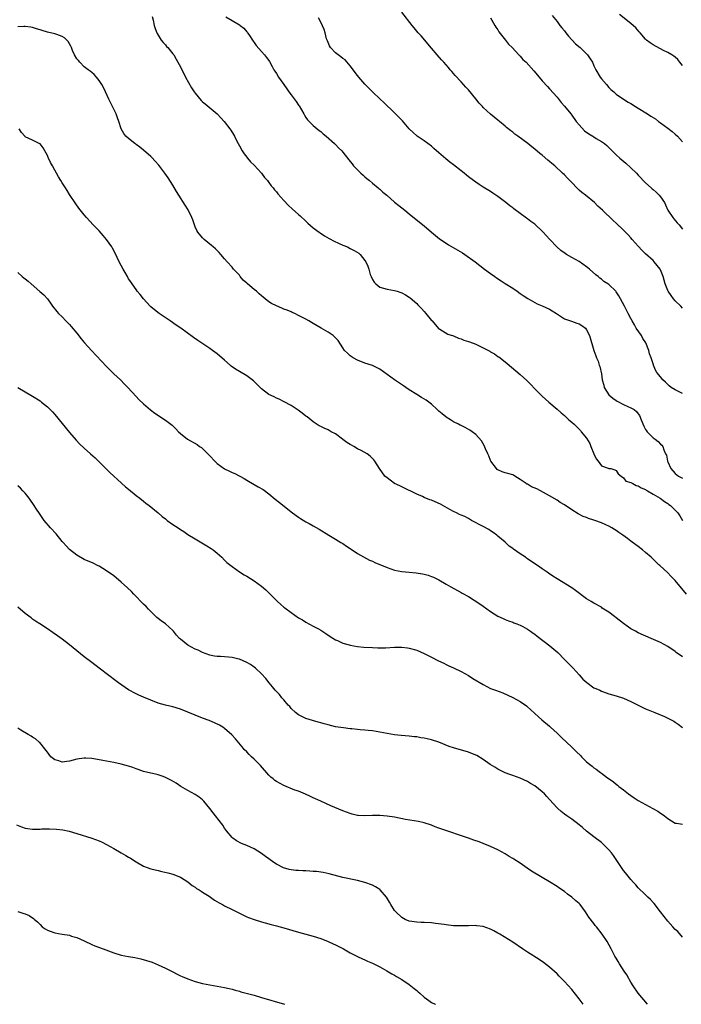
# Model space of a CAD drawing. Units: inches. Extents: x 2589000 to 2592000, y 1539000 to 1542000.
# Drawn here: x 2591601 to 2591781, y 1539000 to 1539267 of the extents above; entities that cross this region are included whole.
import ezdxf

# ---------------------------------------------------------------- set-up
doc = ezdxf.new("R2010")
doc.units = ezdxf.units.IN
doc.header["$MEASUREMENT"] = 0
doc.layers.add('LD25891539_10ft', color=52, linetype='Continuous')

msp = doc.modelspace()

# ---------------------------------------------------------------- linework, layer by layer
at = {"layer": 'LD25891539_10ft'}
for points, elevation in [([(2591637.39, 1539267.39), (2591637.63, 1539266.37), (2591637.9, 1539265), (2591638.16, 1539264.16), (2591638.64, 1539263), (2591638.76, 1539262.76), (2591639, 1539262.33), (2591639.84, 1539261), (2591640.33, 1539260.33), (2591641, 1539259.68), (2591641.29, 1539259.29), (2591641.59, 1539259), (2591643, 1539257.33), (2591643.23, 1539257), (2591643.84, 1539255.84), (2591644.34, 1539255), (2591645, 1539253.77), (2591645.37, 1539253), (2591645.94, 1539251.94), (2591646.4, 1539251), (2591648.05, 1539248.05), (2591648.74, 1539247), (2591649, 1539246.61), (2591650.67, 1539244.67), (2591651, 1539244.32), (2591651.71, 1539243.71), (2591655, 1539241.04), (2591655.99, 1539240), (2591656.85, 1539239), (2591658.37, 1539237), (2591658.63, 1539236.63), (2591659.41, 1539235.41), (2591659.66, 1539235), (2591660.32, 1539233.68), (2591661, 1539232.39), (2591661.7, 1539231), (2591662.24, 1539230.24), (2591663, 1539229.31), (2591663.22, 1539229), (2591664.03, 1539228.03), (2591665, 1539227.12), (2591666.97, 1539225), (2591667.82, 1539223.82), (2591668.58, 1539223), (2591669, 1539222.43), (2591669.59, 1539221.59), (2591670.09, 1539221), (2591670.49, 1539220.49), (2591671, 1539219.9), (2591671.39, 1539219.39), (2591673, 1539217.56), (2591674.25, 1539216.25), (2591675.29, 1539215.29), (2591677, 1539213.79), (2591677.4, 1539213.4), (2591679, 1539211.96), (2591679.49, 1539211.49), (2591681, 1539210.21), (2591682.56, 1539209), (2591682.82, 1539208.82), (2591684.03, 1539208.03), (2591685.29, 1539207.29), (2591686.61, 1539206.61), (2591689, 1539205.53), (2591690.22, 1539205), (2591691, 1539204.62), (2591692.07, 1539204.07), (2591693.3, 1539203.3), (2591693.66, 1539203), (2591695, 1539201.32), (2591695.2, 1539201), (2591695.8, 1539199.8), (2591696.01, 1539199), (2591696.44, 1539197.56), (2591696.66, 1539197), (2591697, 1539196.2), (2591697.49, 1539195.49), (2591697.89, 1539195), (2591699, 1539194.1), (2591701, 1539193.6), (2591703, 1539193.24), (2591703.69, 1539193), (2591704.69, 1539192.69), (2591705, 1539192.58), (2591706.01, 1539192.01), (2591707, 1539191.4), (2591707.23, 1539191.23), (2591709, 1539189.67), (2591709.35, 1539189.35), (2591709.65, 1539189), (2591710.31, 1539188.31), (2591711, 1539187.51), (2591711.48, 1539187), (2591713, 1539185.14), (2591713.15, 1539185), (2591713.99, 1539183.99), (2591715, 1539182.88), (2591715.26, 1539182.74), (2591717.42, 1539181.42), (2591719, 1539180.91), (2591720.35, 1539180.35), (2591721, 1539180.15), (2591721.8, 1539179.8), (2591723, 1539179.43), (2591723.29, 1539179.29), (2591725, 1539178.65), (2591727, 1539177.71), (2591728.78, 1539176.78), (2591729, 1539176.63), (2591730.07, 1539176.07), (2591731, 1539175.4), (2591731.25, 1539175.25), (2591731.61, 1539175), (2591733.5, 1539173.5), (2591737, 1539170.49), (2591738.84, 1539168.84), (2591739.84, 1539167.84), (2591741, 1539166.64), (2591743, 1539164.64), (2591744.78, 1539163), (2591747, 1539161.11), (2591748.1, 1539160.1), (2591749, 1539159.35), (2591749.39, 1539159), (2591750.21, 1539158.21), (2591751, 1539157.56), (2591751.61, 1539157), (2591753, 1539155.65), (2591753.31, 1539155.31), (2591753.55, 1539155), (2591755, 1539153.28), (2591755.85, 1539151.85), (2591756.17, 1539151), (2591757, 1539148.97), (2591757.62, 1539147.62), (2591758.17, 1539147), (2591759, 1539145.72), (2591760.87, 1539145.13), (2591761, 1539145.07), (2591761.54, 1539145), (2591762.65, 1539144.65), (2591763, 1539144.47), (2591763.56, 1539143.56), (2591764.38, 1539143), (2591765, 1539142.52), (2591765.62, 1539141.62), (2591767, 1539141.29), (2591767.49, 1539141), (2591768.47, 1539140.47), (2591769, 1539140.39), (2591769.79, 1539139.79), (2591771, 1539139.32), (2591771.17, 1539139.17), (2591771.49, 1539139), (2591773, 1539138.1), (2591774.95, 1539137), (2591776.09, 1539136.09), (2591777, 1539135.53), (2591777.28, 1539135.28), (2591777.73, 1539135), (2591779, 1539133.78), (2591779.72, 1539133), (2591780.24, 1539132.24), (2591781, 1539131)], 8120), ([(2591657.29, 1539267.29), (2591659, 1539266.27), (2591661, 1539265.11), (2591661.17, 1539265), (2591662.21, 1539264.21), (2591663, 1539263.24), (2591663.12, 1539263.12), (2591663.18, 1539263), (2591663.5, 1539262.5), (2591664.69, 1539260.69), (2591665, 1539260.33), (2591665.54, 1539259.54), (2591667, 1539257.88), (2591667.82, 1539257), (2591668.31, 1539256.31), (2591669, 1539255.44), (2591669.18, 1539255.18), (2591669.9, 1539253.9), (2591670.34, 1539253), (2591670.59, 1539252.59), (2591671, 1539251.99), (2591671.59, 1539251), (2591673.02, 1539249), (2591673.84, 1539247.84), (2591674.39, 1539247), (2591675, 1539246.15), (2591676.36, 1539244.36), (2591677, 1539243.41), (2591677.18, 1539243.18), (2591678.46, 1539241), (2591678.64, 1539240.64), (2591679, 1539240.09), (2591679.46, 1539239.46), (2591679.89, 1539239), (2591681, 1539237.86), (2591682.07, 1539237), (2591682.57, 1539236.57), (2591683, 1539236.22), (2591683.65, 1539235.65), (2591684.51, 1539235), (2591686.75, 1539233), (2591687, 1539232.76), (2591687.83, 1539231.83), (2591688.7, 1539231), (2591689, 1539230.66), (2591690.62, 1539228.62), (2591691, 1539228.17), (2591691.5, 1539227.5), (2591691.92, 1539227), (2591693, 1539225.88), (2591693.89, 1539225), (2591694.46, 1539224.46), (2591695, 1539224.02), (2591695.54, 1539223.54), (2591696.21, 1539223), (2591697, 1539222.28), (2591698.58, 1539221), (2591698.79, 1539220.79), (2591699, 1539220.62), (2591699.85, 1539219.85), (2591700.88, 1539219), (2591703, 1539217.16), (2591704.2, 1539216.2), (2591705.78, 1539215), (2591707, 1539214.02), (2591709.72, 1539211.72), (2591711, 1539210.7), (2591713, 1539209.04), (2591714.1, 1539208.1), (2591715.2, 1539207.2), (2591717, 1539205.99), (2591717.62, 1539205.62), (2591720.17, 1539204.17), (2591721.4, 1539203.4), (2591722.02, 1539203), (2591724.79, 1539201), (2591727.39, 1539199), (2591729, 1539197.8), (2591730.14, 1539197), (2591730.65, 1539196.65), (2591731.86, 1539195.86), (2591733, 1539195.15), (2591735, 1539193.86), (2591736.24, 1539193), (2591737, 1539192.43), (2591737.84, 1539191.84), (2591739.05, 1539191.05), (2591741, 1539189.98), (2591741.61, 1539189.61), (2591743, 1539189.07), (2591745, 1539188.13), (2591745.72, 1539187.72), (2591746.86, 1539187), (2591749, 1539185.57), (2591750.88, 1539184.88), (2591752.4, 1539184.4), (2591753, 1539184.16), (2591753.73, 1539183.73), (2591754.68, 1539183), (2591755, 1539182.53), (2591755.8, 1539181), (2591756.96, 1539177), (2591757.53, 1539175.53), (2591757.7, 1539175), (2591758.11, 1539174.11), (2591758.44, 1539173), (2591758.61, 1539172.61), (2591759, 1539170.66), (2591759.25, 1539169), (2591759.63, 1539167.63), (2591759.77, 1539167), (2591761, 1539165), (2591762.08, 1539164.08), (2591763, 1539163.48), (2591763.3, 1539163.3), (2591765, 1539162.4), (2591766.16, 1539161.85), (2591767, 1539161.47), (2591767.85, 1539161), (2591768.48, 1539160.49), (2591769, 1539159.83), (2591769.35, 1539159.35), (2591769.76, 1539158.24), (2591770.47, 1539156.47), (2591771, 1539155.59), (2591771.21, 1539155.21), (2591771.39, 1539155), (2591773, 1539153.36), (2591773.57, 1539153), (2591774.35, 1539152.35), (2591775, 1539151.62), (2591775.37, 1539151.37), (2591775.66, 1539151), (2591775.91, 1539150.09), (2591776.41, 1539149), (2591776.62, 1539148.62), (2591776.92, 1539147), (2591777, 1539146.82), (2591777.86, 1539145), (2591779, 1539143.67), (2591779.87, 1539143), (2591781, 1539142.43)], 8130), ([(2591781, 1539165.32), (2591780.27, 1539165.73), (2591779, 1539166.31), (2591777.91, 1539167), (2591777.38, 1539167.38), (2591776.38, 1539168.38), (2591775.69, 1539169), (2591775, 1539169.83), (2591774.04, 1539171), (2591773.62, 1539171.62), (2591773.13, 1539173), (2591773.08, 1539173.08), (2591772.48, 1539175), (2591772.07, 1539176.07), (2591771.84, 1539177), (2591771.05, 1539179.05), (2591770.27, 1539180.27), (2591769.84, 1539181), (2591768.46, 1539183), (2591767.96, 1539183.96), (2591767.31, 1539185), (2591767, 1539185.67), (2591766.29, 1539187), (2591765.3, 1539189), (2591764.21, 1539191), (2591763.74, 1539191.74), (2591763, 1539192.87), (2591762.89, 1539193), (2591761, 1539194.84), (2591760.79, 1539195), (2591759.7, 1539195.7), (2591759, 1539196.29), (2591758.58, 1539196.58), (2591758.13, 1539197), (2591757.47, 1539197.47), (2591755.8, 1539199), (2591755.34, 1539199.34), (2591755, 1539199.63), (2591753, 1539201.06), (2591751, 1539202.16), (2591749.55, 1539203), (2591749.21, 1539203.21), (2591748.04, 1539204.04), (2591746.93, 1539205), (2591745.05, 1539207), (2591744.07, 1539208.07), (2591743.29, 1539209), (2591743, 1539209.3), (2591741.21, 1539211), (2591741, 1539211.17), (2591739.91, 1539211.91), (2591739, 1539212.62), (2591738.77, 1539212.77), (2591735.34, 1539215.34), (2591735, 1539215.62), (2591734.18, 1539216.18), (2591733.16, 1539217), (2591731, 1539218.64), (2591729.6, 1539219.6), (2591729, 1539220.04), (2591727, 1539221.23), (2591725.91, 1539221.91), (2591725, 1539222.52), (2591724.4, 1539223), (2591723, 1539224.03), (2591722.46, 1539224.46), (2591721.84, 1539225), (2591721, 1539225.62), (2591719, 1539227.21), (2591717.98, 1539227.98), (2591716.88, 1539228.88), (2591715, 1539230.53), (2591713.66, 1539231.66), (2591713, 1539232.26), (2591711.97, 1539233), (2591711, 1539233.74), (2591709.17, 1539235), (2591709, 1539235.13), (2591708.01, 1539236.01), (2591707, 1539236.98), (2591705.12, 1539239.12), (2591704.16, 1539240.16), (2591703, 1539241.32), (2591700.11, 1539244.11), (2591699.11, 1539245), (2591697, 1539246.99), (2591695, 1539249.06), (2591693.32, 1539251), (2591693, 1539251.39), (2591691, 1539254.05), (2591689.62, 1539255.62), (2591689, 1539255.99), (2591688.46, 1539256.46), (2591687.7, 1539257), (2591687, 1539257.53), (2591685.68, 1539259), (2591685.43, 1539259.43), (2591684.81, 1539260.81), (2591684.62, 1539261.38), (2591684.17, 1539263), (2591683.9, 1539263.9), (2591683, 1539265.83), (2591682.4, 1539267)], 8140), ([(2591781, 1539188.46), (2591780.5, 1539189), (2591779, 1539190.44), (2591778.54, 1539191), (2591777.88, 1539191.88), (2591777.1, 1539193), (2591777, 1539193.21), (2591776.28, 1539195), (2591775.7, 1539197), (2591775, 1539198.78), (2591774.93, 1539198.93), (2591774.89, 1539199), (2591773.31, 1539201), (2591773, 1539201.31), (2591771, 1539203.18), (2591770.02, 1539204.02), (2591769, 1539205.19), (2591767.37, 1539207), (2591767, 1539207.48), (2591766.25, 1539208.26), (2591765, 1539209.54), (2591763, 1539211.47), (2591762.21, 1539212.21), (2591759.35, 1539215), (2591758.09, 1539216.09), (2591757.16, 1539217), (2591754.68, 1539219), (2591753.74, 1539219.74), (2591753, 1539220.41), (2591752.68, 1539220.68), (2591750.7, 1539222.7), (2591749.74, 1539223.74), (2591749, 1539224.49), (2591748.49, 1539225), (2591746.36, 1539227), (2591745.62, 1539227.62), (2591745, 1539228.18), (2591744.54, 1539228.54), (2591743, 1539229.85), (2591742.35, 1539230.35), (2591741, 1539231.46), (2591740.14, 1539232.14), (2591739.09, 1539233), (2591736.39, 1539235), (2591735.58, 1539235.58), (2591735, 1539236.05), (2591734.45, 1539236.45), (2591733.36, 1539237.36), (2591733, 1539237.69), (2591731.42, 1539239), (2591731, 1539239.37), (2591728.98, 1539240.98), (2591727, 1539242.8), (2591726.81, 1539243), (2591725.95, 1539243.95), (2591725, 1539245.14), (2591723, 1539247.53), (2591722.29, 1539248.29), (2591721, 1539249.72), (2591719.42, 1539251.42), (2591719, 1539251.92), (2591718.49, 1539252.49), (2591718.09, 1539253), (2591717.57, 1539253.57), (2591716.34, 1539255), (2591715.7, 1539255.7), (2591714.56, 1539257), (2591713, 1539258.82), (2591710.17, 1539262.17), (2591709.4, 1539263), (2591708.32, 1539264.32), (2591707.73, 1539265), (2591705, 1539268.53)], 8150), ([(2591729, 1539267.04), (2591730.19, 1539265), (2591730.47, 1539264.47), (2591731, 1539263.78), (2591731.28, 1539263.28), (2591733.06, 1539261), (2591733.86, 1539259.86), (2591734.82, 1539259), (2591736.67, 1539257), (2591736.82, 1539256.82), (2591737, 1539256.63), (2591737.77, 1539255.77), (2591738.6, 1539255), (2591740.7, 1539252.7), (2591742.12, 1539251), (2591743, 1539249.99), (2591744.41, 1539248.41), (2591745, 1539247.8), (2591747, 1539245.52), (2591748.11, 1539244.11), (2591749, 1539243.09), (2591750.71, 1539241), (2591751, 1539240.69), (2591752.22, 1539239), (2591753, 1539238.11), (2591754.48, 1539236.48), (2591755.63, 1539235.63), (2591756.69, 1539235), (2591757, 1539234.78), (2591757.61, 1539234.39), (2591759, 1539233.55), (2591759.81, 1539233), (2591760.46, 1539232.46), (2591761, 1539231.9), (2591761.47, 1539231.47), (2591761.91, 1539231), (2591763, 1539229.93), (2591763.99, 1539229), (2591765.65, 1539227.65), (2591767, 1539226.45), (2591768.52, 1539225), (2591769, 1539224.48), (2591771, 1539222.39), (2591772.52, 1539221), (2591772.78, 1539220.78), (2591773, 1539220.56), (2591773.86, 1539219.86), (2591774.68, 1539219), (2591775, 1539218.61), (2591776.06, 1539217), (2591776.41, 1539216.41), (2591777.03, 1539215), (2591778.34, 1539213), (2591778.62, 1539212.62), (2591779.55, 1539211.55), (2591780.05, 1539211), (2591781, 1539209.81)], 8160), ([(2591745.68, 1539267.68), (2591747, 1539266.08), (2591747.73, 1539265), (2591748.29, 1539264.29), (2591749, 1539263.49), (2591749.2, 1539263.2), (2591749.36, 1539263), (2591750.07, 1539262.07), (2591752.01, 1539260.01), (2591753.24, 1539259), (2591755, 1539257.28), (2591755.27, 1539257), (2591755.97, 1539255.97), (2591756.56, 1539255), (2591757, 1539254.08), (2591757.55, 1539253), (2591758.66, 1539251), (2591759, 1539250.49), (2591760.35, 1539249), (2591761, 1539248.19), (2591761.59, 1539247.59), (2591762.37, 1539247), (2591763, 1539246.4), (2591764.96, 1539245), (2591766.23, 1539244.23), (2591767, 1539243.85), (2591768.26, 1539243), (2591769, 1539242.58), (2591771.5, 1539241), (2591772.44, 1539240.44), (2591773, 1539240.03), (2591773.65, 1539239.65), (2591774.49, 1539239), (2591774.79, 1539238.79), (2591775, 1539238.6), (2591777, 1539237.14), (2591778.22, 1539236.22), (2591779, 1539235.57), (2591779.59, 1539235), (2591781, 1539233.51)], 8170), ([(2591781, 1539254.14), (2591780.22, 1539255), (2591779.71, 1539255.71), (2591779, 1539256.37), (2591778.66, 1539256.66), (2591778.1, 1539257), (2591777, 1539257.63), (2591775.8, 1539258.2), (2591773, 1539259.69), (2591772.24, 1539260.24), (2591771.27, 1539261), (2591771, 1539261.26), (2591769.48, 1539263), (2591769.27, 1539263.27), (2591768.31, 1539264.31), (2591767, 1539265.46), (2591763.94, 1539267.94)], 8180), ([(2591782.04, 1539111), (2591779, 1539114.72), (2591778.75, 1539115), (2591777.86, 1539115.86), (2591777, 1539116.79), (2591774.8, 1539118.8), (2591774.61, 1539119), (2591772.48, 1539121), (2591771, 1539122.3), (2591770.12, 1539123), (2591769, 1539123.93), (2591768.37, 1539124.37), (2591767, 1539125.41), (2591766.05, 1539126.05), (2591764.84, 1539127), (2591763.72, 1539127.72), (2591763, 1539128.25), (2591762.53, 1539128.53), (2591761.82, 1539129), (2591761, 1539129.43), (2591760.18, 1539129.82), (2591759, 1539130.33), (2591757.25, 1539131), (2591757, 1539131.09), (2591755.48, 1539131.48), (2591755, 1539131.73), (2591754.04, 1539132.04), (2591752.73, 1539132.73), (2591751, 1539133.81), (2591749, 1539135.16), (2591747.84, 1539135.84), (2591747, 1539136.43), (2591745, 1539137.6), (2591742.55, 1539139), (2591741.5, 1539139.5), (2591740.09, 1539140.09), (2591739, 1539140.76), (2591738.83, 1539140.83), (2591738.67, 1539141), (2591737, 1539142.04), (2591735.59, 1539143), (2591735.19, 1539143.19), (2591735, 1539143.31), (2591733.65, 1539143.65), (2591733, 1539143.9), (2591732.15, 1539144.15), (2591731, 1539144.67), (2591730.81, 1539144.81), (2591730.62, 1539145), (2591729.09, 1539147), (2591729, 1539147.2), (2591728.49, 1539148.49), (2591728.24, 1539149), (2591727.64, 1539150.36), (2591727.31, 1539151.31), (2591726.54, 1539152.54), (2591725, 1539154.23), (2591724.01, 1539155), (2591723.42, 1539155.42), (2591722.16, 1539156.16), (2591721, 1539156.66), (2591720.78, 1539156.78), (2591720.32, 1539157), (2591719, 1539157.67), (2591718.18, 1539158.18), (2591717, 1539158.89), (2591716.85, 1539159), (2591715.88, 1539159.88), (2591715, 1539160.59), (2591714.53, 1539161), (2591713, 1539162.42), (2591711.54, 1539163.54), (2591710.29, 1539164.29), (2591709, 1539165.03), (2591707, 1539166.32), (2591706.1, 1539167), (2591705.45, 1539167.45), (2591703, 1539169.04), (2591699, 1539171.95), (2591697, 1539172.92), (2591695, 1539173.57), (2591693, 1539174.36), (2591691.79, 1539175), (2591691, 1539175.54), (2591690.23, 1539176.23), (2591689.48, 1539177), (2591689, 1539177.69), (2591687.71, 1539179.71), (2591686.72, 1539180.72), (2591686.34, 1539181), (2591685.59, 1539181.59), (2591685, 1539181.97), (2591683.12, 1539183), (2591681, 1539184.26), (2591680.55, 1539184.55), (2591679.75, 1539185), (2591679, 1539185.42), (2591678.12, 1539185.88), (2591677, 1539186.49), (2591675.99, 1539187), (2591675.31, 1539187.31), (2591675, 1539187.42), (2591673.91, 1539187.91), (2591673, 1539188.2), (2591672.47, 1539188.47), (2591671, 1539189.05), (2591669.72, 1539189.72), (2591669, 1539190.17), (2591667.96, 1539191), (2591667.41, 1539191.41), (2591667, 1539191.76), (2591666.31, 1539192.31), (2591665.58, 1539193), (2591665, 1539193.46), (2591663.2, 1539195), (2591663, 1539195.2), (2591662.05, 1539196.05), (2591661.24, 1539197), (2591661, 1539197.35), (2591659.4, 1539199), (2591659.23, 1539199.23), (2591659, 1539199.51), (2591657.69, 1539201), (2591657, 1539201.83), (2591655.99, 1539203), (2591655.52, 1539203.52), (2591654.5, 1539204.5), (2591653.91, 1539205), (2591653.43, 1539205.43), (2591651.49, 1539207), (2591651, 1539207.47), (2591649.73, 1539209), (2591649.47, 1539209.47), (2591649, 1539210.47), (2591648.8, 1539211), (2591648.37, 1539212.37), (2591648.12, 1539213), (2591647.1, 1539215.1), (2591646.34, 1539216.34), (2591644.62, 1539219), (2591644, 1539220), (2591643, 1539221.7), (2591641.72, 1539223.72), (2591640.8, 1539225), (2591639.13, 1539227.13), (2591638.22, 1539228.22), (2591637.24, 1539229.24), (2591637, 1539229.46), (2591635, 1539231.22), (2591634.06, 1539232.06), (2591633, 1539232.78), (2591632.88, 1539232.88), (2591632.68, 1539233), (2591631, 1539234.36), (2591630.25, 1539235), (2591629.7, 1539235.7), (2591628.94, 1539236.94), (2591628.3, 1539239), (2591627.97, 1539239.97), (2591627.61, 1539241), (2591626.66, 1539243), (2591625.64, 1539245), (2591624.71, 1539247), (2591624.16, 1539248.16), (2591623.73, 1539249), (2591623, 1539250.1), (2591622.3, 1539251), (2591621.69, 1539251.69), (2591621, 1539252.21), (2591620.6, 1539252.6), (2591620.05, 1539253), (2591619, 1539253.81), (2591617.76, 1539255), (2591617.44, 1539255.44), (2591617, 1539255.91), (2591616.31, 1539257), (2591615.77, 1539258.23), (2591615.48, 1539259), (2591615.37, 1539259.37), (2591615, 1539259.97), (2591614.63, 1539260.63), (2591614.23, 1539261), (2591613.63, 1539261.63), (2591613, 1539261.98), (2591611.52, 1539262.48), (2591611, 1539262.68), (2591609, 1539263.14), (2591607.6, 1539263.6), (2591607, 1539263.76), (2591606.08, 1539264.08), (2591605, 1539264.38), (2591604.48, 1539264.48), (2591603, 1539264.67), (2591602.66, 1539264.66), (2591601, 1539264.55)], 8110), ([(2591781, 1539094.07), (2591779.27, 1539095.27), (2591779, 1539095.49), (2591777, 1539096.84), (2591775, 1539097.92), (2591772.5, 1539099), (2591769, 1539100.6), (2591768.21, 1539101), (2591767, 1539101.67), (2591765, 1539103.08), (2591763, 1539104.65), (2591762.52, 1539105), (2591761, 1539106.16), (2591759.26, 1539107.26), (2591759, 1539107.46), (2591757, 1539108.57), (2591756.25, 1539109), (2591755, 1539109.77), (2591752.03, 1539112.03), (2591751, 1539112.74), (2591747, 1539115.17), (2591745.89, 1539115.89), (2591744.71, 1539116.71), (2591744.35, 1539117), (2591743, 1539117.87), (2591742.32, 1539118.32), (2591741.47, 1539119), (2591739.92, 1539119.92), (2591739, 1539120.62), (2591738.77, 1539120.77), (2591738.46, 1539121), (2591737, 1539121.93), (2591735.21, 1539123.21), (2591735, 1539123.41), (2591734.06, 1539124.06), (2591733, 1539125.11), (2591731, 1539126.75), (2591730.66, 1539127), (2591729.67, 1539127.67), (2591729, 1539128.17), (2591728.49, 1539128.49), (2591727, 1539129.38), (2591723.87, 1539131), (2591723.32, 1539131.32), (2591723, 1539131.46), (2591722.05, 1539132.05), (2591721, 1539132.44), (2591720.63, 1539132.63), (2591719.78, 1539133), (2591719, 1539133.37), (2591717.97, 1539133.97), (2591716.1, 1539135), (2591715.41, 1539135.41), (2591714.03, 1539136.03), (2591713, 1539136.44), (2591712.59, 1539136.59), (2591711, 1539137.23), (2591710.55, 1539137.45), (2591709, 1539138.12), (2591707.19, 1539139), (2591707, 1539139.12), (2591705.72, 1539139.72), (2591704.39, 1539140.39), (2591702.99, 1539141), (2591701.86, 1539141.86), (2591701, 1539142.47), (2591700.4, 1539143), (2591698.89, 1539145), (2591697.65, 1539147), (2591697.36, 1539147.36), (2591696.38, 1539148.38), (2591695.59, 1539149), (2591693.92, 1539149.92), (2591693, 1539150.39), (2591691.97, 1539151), (2591691.34, 1539151.34), (2591691, 1539151.56), (2591690.08, 1539152.08), (2591689, 1539152.92), (2591688.87, 1539153), (2591687, 1539154.4), (2591685.85, 1539155), (2591685, 1539155.48), (2591683.93, 1539155.93), (2591683, 1539156.4), (2591682.63, 1539156.63), (2591681, 1539157.68), (2591679.34, 1539159), (2591679, 1539159.24), (2591678, 1539160), (2591676.86, 1539160.86), (2591675, 1539162.08), (2591673.13, 1539163.13), (2591671.78, 1539163.78), (2591671, 1539164.09), (2591670.41, 1539164.41), (2591669, 1539165.07), (2591667, 1539166.64), (2591666.6, 1539167), (2591665.82, 1539167.82), (2591664.77, 1539168.77), (2591663, 1539170.09), (2591661, 1539171.3), (2591659.97, 1539171.97), (2591658.78, 1539172.78), (2591658.49, 1539173), (2591657, 1539174.33), (2591655, 1539176.05), (2591653.74, 1539177), (2591653, 1539177.53), (2591649.71, 1539179.71), (2591648.54, 1539180.54), (2591645.14, 1539183), (2591643.86, 1539183.86), (2591642.24, 1539185), (2591639.29, 1539187), (2591637.99, 1539187.99), (2591637, 1539188.82), (2591636.81, 1539189), (2591635, 1539190.96), (2591634.12, 1539192.12), (2591633.35, 1539193), (2591633, 1539193.45), (2591631.91, 1539195), (2591631.57, 1539195.57), (2591631, 1539196.4), (2591630.65, 1539197), (2591630.06, 1539198.06), (2591629.51, 1539199), (2591629, 1539199.95), (2591628.47, 1539201), (2591627.34, 1539203.34), (2591626.64, 1539204.64), (2591626.41, 1539205), (2591625.02, 1539207.02), (2591624.12, 1539208.12), (2591623, 1539209.36), (2591621.43, 1539211), (2591619.56, 1539213), (2591619, 1539213.67), (2591617.51, 1539215.51), (2591616.67, 1539216.67), (2591615, 1539219.21), (2591614.31, 1539220.31), (2591613.91, 1539221), (2591613, 1539222.38), (2591612.65, 1539223), (2591612.01, 1539224.01), (2591611.48, 1539225), (2591611, 1539225.77), (2591610.35, 1539227), (2591609.88, 1539227.88), (2591609.34, 1539229), (2591609.24, 1539229.24), (2591609, 1539229.74), (2591608.29, 1539231), (2591607.86, 1539231.86), (2591607, 1539232.88), (2591606.93, 1539232.93), (2591606.78, 1539233), (2591605, 1539233.96), (2591603, 1539234.86), (2591602.85, 1539235), (2591602.01, 1539236.01), (2591601.31, 1539237)], 8100), ([(2591601, 1539198.05), (2591602.17, 1539197), (2591602.66, 1539196.66), (2591603, 1539196.35), (2591603.78, 1539195.78), (2591604.58, 1539195), (2591606.98, 1539192.98), (2591608.04, 1539192.04), (2591609, 1539190.95), (2591609.83, 1539189.83), (2591610.39, 1539189), (2591611.53, 1539187.53), (2591612, 1539187), (2591613, 1539186.05), (2591614.01, 1539185), (2591614.51, 1539184.51), (2591615, 1539184), (2591615.47, 1539183.47), (2591617, 1539181.63), (2591618.16, 1539180.16), (2591619.06, 1539179.06), (2591620.96, 1539176.96), (2591625, 1539172.64), (2591627, 1539170.65), (2591628.76, 1539169), (2591629.88, 1539167.88), (2591630.74, 1539167), (2591633, 1539164.49), (2591633.73, 1539163.73), (2591635, 1539162.53), (2591636.91, 1539160.91), (2591638.05, 1539160.05), (2591641, 1539158.13), (2591642.44, 1539157), (2591642.75, 1539156.75), (2591643.77, 1539155.77), (2591644.5, 1539155), (2591645, 1539154.55), (2591646.98, 1539153), (2591649.51, 1539151.51), (2591650.22, 1539151), (2591650.69, 1539150.69), (2591651, 1539150.46), (2591653, 1539148.49), (2591654.35, 1539147), (2591655, 1539146.4), (2591657, 1539144.91), (2591658.31, 1539144.31), (2591659, 1539143.95), (2591659.71, 1539143.71), (2591662.3, 1539142.3), (2591663, 1539141.86), (2591665, 1539140.69), (2591666.11, 1539140.11), (2591667.39, 1539139.39), (2591669, 1539138.2), (2591670.72, 1539136.72), (2591671.86, 1539135.86), (2591675.4, 1539133), (2591677, 1539131.85), (2591677.54, 1539131.54), (2591679, 1539130.64), (2591679.84, 1539130.16), (2591681, 1539129.54), (2591682.6, 1539128.6), (2591685.19, 1539127), (2591687, 1539125.95), (2591688.5, 1539125), (2591689, 1539124.71), (2591690, 1539124), (2591691, 1539123.36), (2591691.21, 1539123.21), (2591693, 1539122.03), (2591696.25, 1539120.25), (2591697, 1539119.94), (2591697.62, 1539119.62), (2591701, 1539118.23), (2591703, 1539117.54), (2591705, 1539117.13), (2591706.99, 1539116.98), (2591708.83, 1539116.83), (2591710.53, 1539116.53), (2591711, 1539116.44), (2591712.13, 1539116.13), (2591713, 1539115.83), (2591713.59, 1539115.6), (2591715, 1539114.88), (2591717, 1539113.71), (2591718.24, 1539113), (2591721, 1539111.5), (2591721.3, 1539111.31), (2591723, 1539110.36), (2591724.6, 1539109.4), (2591725, 1539109.15), (2591727, 1539107.77), (2591729, 1539106.3), (2591731, 1539105.06), (2591732.41, 1539104.41), (2591733, 1539104.18), (2591733.82, 1539103.82), (2591735, 1539103.44), (2591735.29, 1539103.29), (2591736.07, 1539103), (2591737, 1539102.63), (2591737.77, 1539102.23), (2591739, 1539101.56), (2591739.84, 1539101), (2591740.5, 1539100.5), (2591741, 1539100.16), (2591741.63, 1539099.64), (2591745.06, 1539097), (2591746.14, 1539096.14), (2591747.2, 1539095.2), (2591749, 1539093.31), (2591751.19, 1539091.19), (2591751.36, 1539091), (2591753, 1539089.22), (2591754.03, 1539088.03), (2591755.07, 1539087.07), (2591757, 1539085.67), (2591757.48, 1539085.48), (2591758.55, 1539085), (2591759, 1539084.77), (2591760.33, 1539084.33), (2591761, 1539084.08), (2591763, 1539083.5), (2591765, 1539082.88), (2591767, 1539081.98), (2591769, 1539080.98), (2591771, 1539080), (2591771.7, 1539079.7), (2591773.47, 1539079), (2591774.54, 1539078.54), (2591775, 1539078.38), (2591776.09, 1539077.91), (2591777, 1539077.5), (2591777.92, 1539077), (2591778.6, 1539076.6), (2591779, 1539076.4), (2591779.79, 1539075.79), (2591781, 1539074.91)], 8090), ([(2591601, 1539166.98), (2591605, 1539164.63), (2591607, 1539163.33), (2591607.44, 1539163), (2591609, 1539161.72), (2591610.35, 1539160.35), (2591611, 1539159.64), (2591613, 1539157.23), (2591615, 1539154.78), (2591616.75, 1539152.75), (2591617.73, 1539151.73), (2591619, 1539150.52), (2591620.7, 1539149), (2591621.89, 1539147.89), (2591623, 1539146.88), (2591625, 1539144.9), (2591625.94, 1539143.94), (2591629.05, 1539141.05), (2591630.11, 1539140.11), (2591631, 1539139.43), (2591633, 1539137.76), (2591634, 1539137), (2591635, 1539136.18), (2591635.68, 1539135.68), (2591636.56, 1539135), (2591639, 1539133), (2591640.06, 1539132.06), (2591641, 1539131.39), (2591641.47, 1539131), (2591643, 1539129.91), (2591644.39, 1539129), (2591645, 1539128.55), (2591645.96, 1539127.96), (2591647, 1539127.2), (2591649, 1539125.96), (2591652.14, 1539124.14), (2591653.36, 1539123.36), (2591653.87, 1539123), (2591655, 1539122.1), (2591656.25, 1539121), (2591657, 1539120.27), (2591657.63, 1539119.63), (2591659, 1539118.51), (2591661.05, 1539117.05), (2591662.28, 1539116.28), (2591663, 1539115.85), (2591665, 1539114.59), (2591667, 1539113.16), (2591668.16, 1539112.16), (2591669, 1539111.34), (2591671, 1539109.28), (2591671.3, 1539109), (2591672.2, 1539108.2), (2591673, 1539107.53), (2591673.31, 1539107.31), (2591675, 1539106.04), (2591677, 1539104.64), (2591678.04, 1539104.04), (2591679, 1539103.44), (2591681, 1539102.4), (2591682.37, 1539101.63), (2591683, 1539101.3), (2591684.41, 1539100.41), (2591685.59, 1539099.6), (2591687, 1539098.69), (2591687.56, 1539098.44), (2591689, 1539097.74), (2591690.7, 1539097.3), (2591691, 1539097.21), (2591693, 1539096.9), (2591694.71, 1539096.71), (2591697, 1539096.54), (2591698.49, 1539096.49), (2591699, 1539096.49), (2591700.52, 1539096.52), (2591703, 1539096.66), (2591705, 1539096.66), (2591706.49, 1539096.49), (2591707, 1539096.41), (2591709, 1539095.86), (2591711, 1539094.99), (2591713, 1539093.95), (2591714.92, 1539093), (2591716.32, 1539092.32), (2591717, 1539092.01), (2591717.66, 1539091.66), (2591719, 1539091.07), (2591721, 1539090.07), (2591723.05, 1539089), (2591724.23, 1539088.23), (2591727, 1539086.53), (2591729, 1539085.53), (2591730.35, 1539085), (2591732.29, 1539084.29), (2591733.72, 1539083.72), (2591735.07, 1539083.07), (2591737, 1539081.99), (2591738.75, 1539080.75), (2591739, 1539080.53), (2591739.83, 1539079.83), (2591741, 1539078.71), (2591742.88, 1539077), (2591745, 1539075.25), (2591745.25, 1539075), (2591747, 1539073.42), (2591748.21, 1539072.21), (2591751, 1539069.58), (2591752.31, 1539068.31), (2591753.31, 1539067.31), (2591753.59, 1539067), (2591755, 1539065.67), (2591755.77, 1539065), (2591756.48, 1539064.48), (2591757, 1539064.03), (2591757.62, 1539063.62), (2591758.42, 1539063), (2591758.77, 1539062.77), (2591759, 1539062.57), (2591760.67, 1539061.33), (2591761.13, 1539061), (2591762.25, 1539060.25), (2591763, 1539059.58), (2591763.34, 1539059.34), (2591763.75, 1539059), (2591765, 1539058.05), (2591766.33, 1539057), (2591767, 1539056.51), (2591767.93, 1539055.93), (2591769, 1539055.19), (2591771, 1539054.06), (2591772.95, 1539053), (2591774.26, 1539052.26), (2591775, 1539051.75), (2591775.49, 1539051.49), (2591776.07, 1539051), (2591777, 1539050.28), (2591779, 1539049.06), (2591779.31, 1539049), (2591781, 1539048.79)], 8080), ([(2591781, 1539018.2), (2591779.67, 1539019.67), (2591779, 1539020.29), (2591778.39, 1539021), (2591777, 1539022.52), (2591775, 1539025.04), (2591773.28, 1539027.28), (2591773, 1539027.59), (2591772.33, 1539028.33), (2591771.63, 1539029), (2591771, 1539029.66), (2591770.3, 1539030.3), (2591769.49, 1539031), (2591769, 1539031.51), (2591768.33, 1539032.33), (2591767.71, 1539033), (2591767, 1539033.81), (2591765.58, 1539035.58), (2591765, 1539036.24), (2591764.47, 1539037), (2591762.28, 1539040.28), (2591761.73, 1539041), (2591761, 1539041.82), (2591759.86, 1539043), (2591759, 1539043.77), (2591757, 1539045.32), (2591755, 1539046.91), (2591753.88, 1539047.88), (2591753, 1539048.58), (2591751, 1539050.11), (2591749.68, 1539051), (2591749, 1539051.49), (2591748.15, 1539052.15), (2591747.18, 1539053), (2591747, 1539053.18), (2591745, 1539055.48), (2591744.26, 1539056.26), (2591743.59, 1539057), (2591743, 1539057.53), (2591741, 1539059.14), (2591739.79, 1539059.79), (2591739, 1539060.32), (2591737, 1539061.18), (2591735, 1539061.9), (2591734.22, 1539062.22), (2591733, 1539062.7), (2591731, 1539063.66), (2591730.16, 1539064.16), (2591728.92, 1539064.92), (2591727, 1539066.29), (2591725.31, 1539067.31), (2591725, 1539067.46), (2591723, 1539068.26), (2591719, 1539069.43), (2591717.83, 1539069.83), (2591715, 1539070.96), (2591713, 1539071.62), (2591711.86, 1539071.86), (2591711, 1539072.06), (2591710.16, 1539072.16), (2591709, 1539072.37), (2591708.4, 1539072.4), (2591707, 1539072.57), (2591704.75, 1539072.75), (2591703, 1539072.97), (2591699, 1539073.69), (2591697, 1539073.99), (2591695.9, 1539074.1), (2591695, 1539074.22), (2591693.66, 1539074.34), (2591693, 1539074.43), (2591691.45, 1539074.55), (2591691, 1539074.61), (2591689.2, 1539074.8), (2591687, 1539075.14), (2591685, 1539075.61), (2591683.91, 1539075.91), (2591683, 1539076.18), (2591682.35, 1539076.35), (2591680.81, 1539076.81), (2591679, 1539077.4), (2591677.92, 1539077.92), (2591677, 1539078.39), (2591676.22, 1539079), (2591675, 1539080.1), (2591674.61, 1539080.61), (2591674.24, 1539081), (2591673, 1539082.39), (2591672.49, 1539083), (2591671.85, 1539083.84), (2591671, 1539084.66), (2591670.85, 1539084.85), (2591670.69, 1539085), (2591669.98, 1539085.98), (2591669.02, 1539087), (2591668.17, 1539088.17), (2591667, 1539089.47), (2591665.37, 1539091), (2591665, 1539091.29), (2591663.97, 1539091.97), (2591663, 1539092.56), (2591661, 1539093.41), (2591660.46, 1539093.54), (2591659, 1539093.85), (2591658.04, 1539093.96), (2591657, 1539094.03), (2591655.87, 1539094.13), (2591655, 1539094.15), (2591654.27, 1539094.27), (2591653, 1539094.53), (2591651, 1539095.27), (2591649.82, 1539095.82), (2591649, 1539096.17), (2591647, 1539097.2), (2591645, 1539098.81), (2591644.81, 1539099), (2591643.96, 1539099.96), (2591643.16, 1539101), (2591643, 1539101.18), (2591641, 1539102.97), (2591639.78, 1539103.78), (2591639, 1539104.44), (2591638.67, 1539104.67), (2591638.38, 1539105), (2591637, 1539106.31), (2591636.39, 1539107), (2591635.7, 1539107.7), (2591635, 1539108.33), (2591632.38, 1539111), (2591631.74, 1539111.74), (2591630.72, 1539112.72), (2591629, 1539114.31), (2591627, 1539115.94), (2591625, 1539117.36), (2591623, 1539118.57), (2591622.73, 1539118.73), (2591621.37, 1539119.37), (2591619, 1539120.44), (2591617, 1539121.6), (2591615, 1539123.15), (2591614.09, 1539124.09), (2591613.27, 1539125), (2591613, 1539125.31), (2591611.36, 1539127.36), (2591609.83, 1539129), (2591608.1, 1539131), (2591606.83, 1539132.83), (2591606.05, 1539134.05), (2591605.25, 1539135.25), (2591604.44, 1539136.44), (2591604.03, 1539137), (2591603, 1539138.33), (2591602.39, 1539139), (2591601.71, 1539139.71), (2591601, 1539140.37)], 8070), ([(2591771.47, 1539000), (2591769, 1539003.06), (2591767.58, 1539005), (2591767, 1539005.96), (2591766.64, 1539006.64), (2591766.43, 1539007), (2591765.94, 1539007.94), (2591765.2, 1539009), (2591763.88, 1539011), (2591763.56, 1539011.56), (2591763, 1539012.47), (2591762.69, 1539013), (2591761.65, 1539015), (2591760.54, 1539017), (2591759.24, 1539019), (2591757.7, 1539021), (2591757.37, 1539021.37), (2591757, 1539021.83), (2591755.62, 1539023.62), (2591754.73, 1539025), (2591753.25, 1539027), (2591753.13, 1539027.13), (2591753, 1539027.27), (2591752.05, 1539028.05), (2591751, 1539029), (2591749.81, 1539029.81), (2591749, 1539030.51), (2591747.51, 1539031.51), (2591747, 1539031.89), (2591745, 1539033.13), (2591743, 1539034.31), (2591740.07, 1539036.07), (2591738.87, 1539036.87), (2591737, 1539038.17), (2591735.29, 1539039.29), (2591735, 1539039.49), (2591734.04, 1539040.04), (2591733, 1539040.71), (2591731, 1539041.77), (2591729, 1539042.69), (2591727, 1539043.54), (2591725.94, 1539043.94), (2591724.46, 1539044.46), (2591723, 1539044.93), (2591720.05, 1539045.95), (2591718.51, 1539046.51), (2591715.51, 1539047.51), (2591715, 1539047.72), (2591714.04, 1539048.04), (2591713, 1539048.45), (2591711, 1539049.11), (2591709.47, 1539049.47), (2591705.93, 1539050.07), (2591703, 1539050.62), (2591701, 1539050.93), (2591699, 1539051.09), (2591697, 1539051.08), (2591695, 1539051), (2591693.11, 1539051.11), (2591693, 1539051.12), (2591691.5, 1539051.5), (2591691, 1539051.61), (2591690.02, 1539052.02), (2591689, 1539052.38), (2591685.76, 1539053.76), (2591683, 1539054.96), (2591681, 1539055.9), (2591680.27, 1539056.27), (2591678.89, 1539056.89), (2591677, 1539057.66), (2591675.99, 1539058.01), (2591673, 1539059.21), (2591671, 1539060.32), (2591670.6, 1539060.6), (2591670.1, 1539061), (2591669.52, 1539061.52), (2591669, 1539062.02), (2591666.67, 1539064.67), (2591665, 1539066.4), (2591664.3, 1539067), (2591663.63, 1539067.63), (2591663, 1539068.3), (2591662.32, 1539069), (2591661.7, 1539069.7), (2591659.9, 1539071.9), (2591658.95, 1539072.95), (2591657, 1539074.65), (2591656.48, 1539075), (2591655.56, 1539075.56), (2591654.23, 1539076.23), (2591652.8, 1539076.8), (2591651, 1539077.47), (2591649, 1539078.26), (2591647, 1539079.1), (2591645, 1539079.9), (2591643, 1539080.54), (2591641, 1539081.02), (2591639, 1539081.56), (2591637, 1539082.29), (2591635, 1539083.12), (2591633.72, 1539083.72), (2591633, 1539084.03), (2591631, 1539085.09), (2591628.29, 1539087), (2591627.57, 1539087.57), (2591625.63, 1539089), (2591622.98, 1539091), (2591621, 1539092.48), (2591619, 1539094.04), (2591615, 1539097.28), (2591613, 1539098.84), (2591611.76, 1539099.76), (2591610.6, 1539100.6), (2591609, 1539101.68), (2591606.96, 1539102.96), (2591605.75, 1539103.75), (2591605, 1539104.28), (2591604.59, 1539104.59), (2591603, 1539105.83), (2591601, 1539107.52)], 8060), ([(2591754.04, 1539000), (2591753, 1539001.48), (2591751, 1539003.99), (2591749, 1539006.18), (2591747.6, 1539007.6), (2591747, 1539008.23), (2591745, 1539010.09), (2591743.36, 1539011.36), (2591742.17, 1539012.17), (2591739, 1539014.11), (2591737.64, 1539015), (2591735, 1539016.84), (2591731.47, 1539019), (2591731, 1539019.27), (2591729.86, 1539019.86), (2591729, 1539020.33), (2591727, 1539021.06), (2591725.27, 1539021.27), (2591725, 1539021.32), (2591723, 1539021.28), (2591721, 1539021.21), (2591719, 1539021.28), (2591717, 1539021.49), (2591716.42, 1539021.58), (2591714.09, 1539021.91), (2591713, 1539022.05), (2591711, 1539022.15), (2591710.18, 1539022.18), (2591709, 1539022.19), (2591707, 1539022.51), (2591705.92, 1539023), (2591705, 1539023.5), (2591703.34, 1539025), (2591703, 1539025.4), (2591702.01, 1539027), (2591701.64, 1539027.64), (2591700.82, 1539029), (2591699.08, 1539031), (2591699, 1539031.07), (2591697.81, 1539031.81), (2591697, 1539032.24), (2591695, 1539032.96), (2591693, 1539033.47), (2591689, 1539034.35), (2591685.28, 1539035.28), (2591683.64, 1539035.64), (2591681.91, 1539035.91), (2591681, 1539035.97), (2591680.06, 1539036.06), (2591679, 1539036.09), (2591678.14, 1539036.14), (2591677, 1539036.18), (2591676.24, 1539036.24), (2591675, 1539036.38), (2591674.49, 1539036.49), (2591672.96, 1539036.96), (2591671, 1539037.96), (2591670.35, 1539038.35), (2591669, 1539039.37), (2591668.02, 1539040.02), (2591667, 1539040.86), (2591665, 1539042.1), (2591663, 1539042.96), (2591661.53, 1539043.53), (2591660.22, 1539044.22), (2591659.17, 1539045), (2591659, 1539045.15), (2591657.52, 1539047), (2591657, 1539047.71), (2591656.49, 1539048.49), (2591654.56, 1539051), (2591653.87, 1539051.87), (2591653, 1539053.03), (2591651.35, 1539055), (2591651.19, 1539055.19), (2591651, 1539055.37), (2591650.11, 1539056.11), (2591649, 1539056.83), (2591647, 1539057.89), (2591645.09, 1539059), (2591643.84, 1539059.84), (2591642.61, 1539060.61), (2591641, 1539061.43), (2591640.37, 1539061.63), (2591639, 1539062.13), (2591638.31, 1539062.31), (2591637, 1539062.58), (2591635, 1539063.05), (2591633.57, 1539063.57), (2591633, 1539063.76), (2591632.1, 1539064.1), (2591631, 1539064.47), (2591629, 1539065.02), (2591627, 1539065.44), (2591624, 1539066), (2591621.56, 1539066.44), (2591621, 1539066.51), (2591619.39, 1539066.61), (2591619, 1539066.62), (2591617, 1539066.34), (2591615, 1539065.82), (2591614.25, 1539065.75), (2591613, 1539065.59), (2591612.13, 1539065.87), (2591611, 1539066.18), (2591609.93, 1539067), (2591609, 1539068.26), (2591608.71, 1539068.71), (2591606.91, 1539070.91), (2591606.79, 1539071), (2591605.82, 1539071.82), (2591605, 1539072.29), (2591604.57, 1539072.57), (2591603.8, 1539073), (2591601.77, 1539074.23), (2591601, 1539074.72)], 8050), ([(2591600.61, 1539048.61), (2591602.01, 1539048.01), (2591603, 1539047.71), (2591603.6, 1539047.6), (2591605, 1539047.4), (2591607, 1539047.43), (2591607.46, 1539047.46), (2591609.53, 1539047.53), (2591611.44, 1539047.44), (2591613.2, 1539047.2), (2591614.85, 1539046.85), (2591617, 1539046.24), (2591621, 1539045), (2591623, 1539044.24), (2591623.86, 1539043.86), (2591625, 1539043.3), (2591627, 1539042.17), (2591629, 1539041), (2591630.28, 1539040.28), (2591631, 1539039.82), (2591631.52, 1539039.52), (2591633, 1539038.56), (2591635, 1539037.4), (2591635.97, 1539037), (2591636.74, 1539036.74), (2591637, 1539036.67), (2591639, 1539036.2), (2591639.99, 1539035.99), (2591641.6, 1539035.6), (2591643, 1539035.19), (2591645, 1539034.42), (2591647, 1539033.19), (2591648.2, 1539032.2), (2591649, 1539031.7), (2591649.38, 1539031.38), (2591650.06, 1539031), (2591650.6, 1539030.6), (2591651, 1539030.37), (2591652.76, 1539029.24), (2591653.13, 1539029), (2591654.22, 1539028.22), (2591655.48, 1539027.48), (2591656.4, 1539027), (2591657, 1539026.67), (2591659, 1539025.68), (2591662.1, 1539024.1), (2591663, 1539023.68), (2591663.48, 1539023.48), (2591665, 1539022.92), (2591667, 1539022.3), (2591667.95, 1539022.05), (2591669.58, 1539021.58), (2591671, 1539021.25), (2591673, 1539020.74), (2591677, 1539019.51), (2591681, 1539018.43), (2591683, 1539017.77), (2591685.06, 1539017), (2591686.41, 1539016.41), (2591687, 1539016.11), (2591687.75, 1539015.75), (2591689.16, 1539015), (2591691, 1539013.93), (2591692.94, 1539012.94), (2591694.3, 1539012.3), (2591695, 1539012.03), (2591695.69, 1539011.69), (2591697, 1539011.13), (2591699, 1539010.1), (2591700.95, 1539009.05), (2591702.28, 1539008.28), (2591703, 1539007.89), (2591703.54, 1539007.54), (2591705, 1539006.68), (2591707, 1539005.33), (2591707.45, 1539005), (2591708.31, 1539004.31), (2591709, 1539003.72), (2591709.41, 1539003.41), (2591709.87, 1539003), (2591711, 1539001.97), (2591712.32, 1539001), (2591713, 1539000.51), (2591714.03, 1539000.03), (2591714.1, 1539000)], 8040), ([(2591601, 1539025.14), (2591602.62, 1539024.62), (2591603, 1539024.47), (2591604.03, 1539024.03), (2591605.26, 1539023.26), (2591605.49, 1539023), (2591606.31, 1539022.32), (2591607, 1539021.59), (2591607.59, 1539021), (2591608.41, 1539020.41), (2591609, 1539020.07), (2591609.76, 1539019.76), (2591611, 1539019.36), (2591613.03, 1539019.03), (2591615, 1539018.68), (2591615.52, 1539018.49), (2591617, 1539018.05), (2591619, 1539017.17), (2591621, 1539016.23), (2591621.86, 1539015.86), (2591624.06, 1539015), (2591627, 1539013.92), (2591629, 1539013.31), (2591631, 1539012.9), (2591632.63, 1539012.63), (2591634.28, 1539012.28), (2591635.86, 1539011.86), (2591637.37, 1539011.37), (2591639, 1539010.73), (2591641, 1539009.81), (2591643, 1539008.77), (2591644.14, 1539008.14), (2591645, 1539007.74), (2591645.49, 1539007.49), (2591647, 1539006.88), (2591649, 1539006.21), (2591651, 1539005.67), (2591653, 1539005.26), (2591655, 1539004.94), (2591657, 1539004.58), (2591658.25, 1539004.25), (2591659, 1539004.1), (2591659.83, 1539003.83), (2591661, 1539003.53), (2591661.41, 1539003.41), (2591665, 1539002.44), (2591667, 1539001.88), (2591673.22, 1539000)], 8030)]:
    msp.add_lwpolyline(points, dxfattribs=dict(at, elevation=elevation))

doc.saveas('drawing.dxf')
